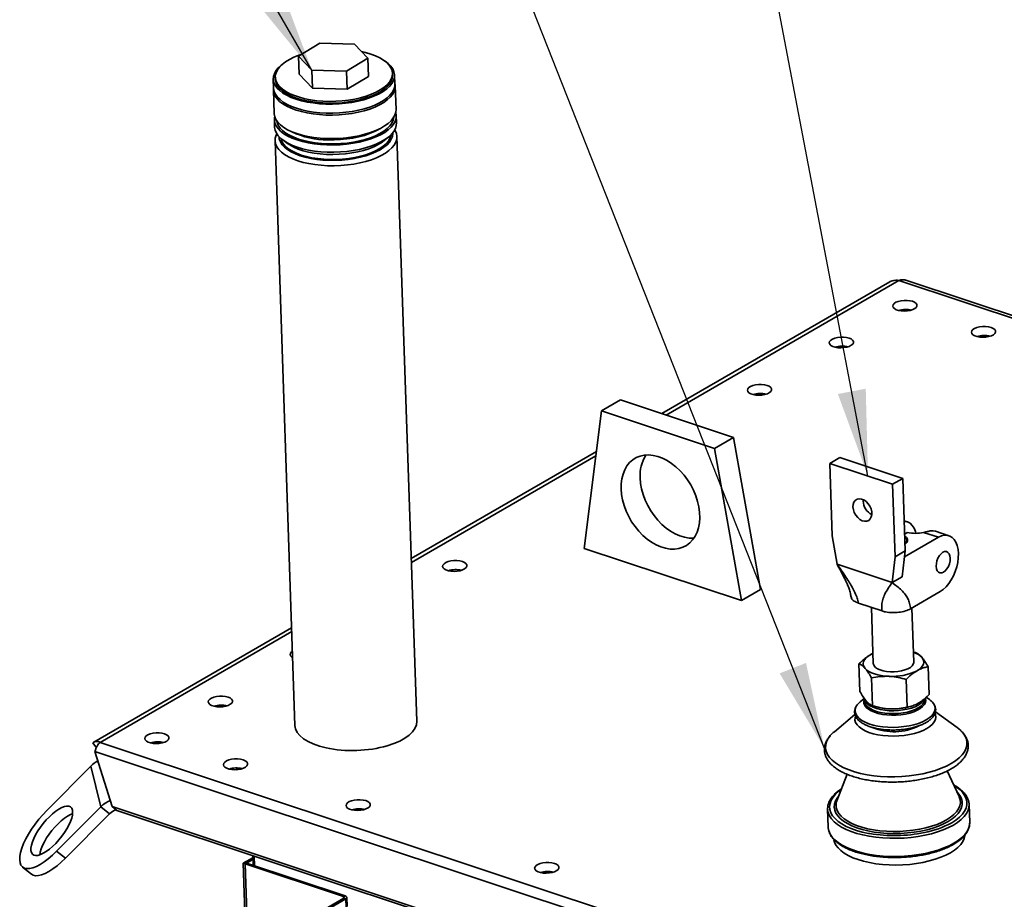
# Paper-space layout 'List2' of a CAD drawing. Units: millimetres. Extents: x 100 to 5841, y 91 to 7208.
# Drawn here: x 1102 to 1913, y 2650 to 3375 of the extents above; entities that cross this region are included whole.
import ezdxf

# ---------------------------------------------------------------- set-up
doc = ezdxf.new("R2010")
doc.units = ezdxf.units.MM
doc.dimstyles.new('SLDDIMSTYLE6', dxfattribs={"dimtxt": 0.18, "dimasz": 71.12, "dimexe": 0, "dimexo": 0.0625, "dimgap": 0, "dimtad": 0, "dimtih": 1, "dimtoh": 1, "dimdec": 0, "dimrnd": 1e-09, "dimzin": 0, "dimdsep": 46, "dimtxsty": 'Standard', "dimsah": 1, "dimcen": 0.09, "dimadec": 0, "dimazin": 0, "dimtfac": 71.12, "dimtdec": 0, "dimtofl": 0, "dimtmove": 0, "dimatfit": 3, "dimfxl": 1, "dimfrac": 2, "dimtolj": 1, "dimtzin": 0, "dimarcsym": 0})

psp = doc.layouts.new('List2')

# ---------------------------------------------------------------- linework, layer by layer
at = {"color": 7, "linetype": 'Continuous', "lineweight": 35, "ltscale": 20}
for p, q in [((1349.23, 3355.8), (1331.63, 3345.14)), ((1377.83, 3354.88), (1349.23, 3355.8)), ((1388.83, 3343.3), (1377.83, 3354.88)), ((1331.63, 3345.14), (1342.62, 3333.57)), ((1331.63, 3345.14), (1332.13, 3330.22)), ((1371.23, 3332.65), (1388.83, 3343.3)), ((1388.83, 3343.3), (1389.33, 3328.38)), ((1312.43, 3327.66), (1312.48, 3326.17)), ((1332.13, 3330.22), (1343.13, 3318.65)), ((1342.62, 3333.57), (1371.23, 3332.65)), ((1342.62, 3333.57), (1343.13, 3318.65)), ((1371.23, 3332.65), (1371.73, 3317.73)), ((1371.73, 3317.73), (1389.33, 3328.38)), ((1409.09, 3329.45), (1409.04, 3330.94)), ((1411.01, 3322.05), (1410.75, 3329.51)), ((1310.81, 3326.12), (1311.07, 3318.66)), ((1411.97, 3301.17), (1411.31, 3320.56)), ((1310.87, 3317.16), (1311.52, 3297.76)), ((1343.13, 3318.65), (1371.73, 3317.73)), ((1412.35, 3289.98), (1412.14, 3295.95)), ((1311.7, 3292.54), (1311.9, 3286.57)), ((1312.28, 3275.38), (1328.63, 2793.5)), ((1318.91, 3275.71), (1322.62, 3273.02)), ((1402.57, 3275.73), (1406.09, 3278.66)), ((1429.07, 2796.89), (1412.73, 3278.79)), ((1819.11, 3159.07), (1631.18, 3050.45)), ((1826.47, 3160.09), (1634.73, 3049.27)), ((1949.57, 3119.18), (1826.47, 3160.09)), ((1951.63, 3120.74), (1832.25, 3160.42)), ((1597.09, 3061.78), (1581.38, 3052.7)), ((1597.09, 3061.78), (1690.12, 3030.86)), ((1567.14, 2939.42), (1581.38, 3052.7)), ((1581.38, 3052.7), (1674.41, 3021.78)), ((1690.12, 3030.86), (1674.41, 3021.78)), ((1690.12, 3030.86), (1712.43, 2905.42)), ((1674.41, 3021.78), (1696.73, 2896.34)), ((1577.18, 3019.23), (1424.52, 2931)), ((1576.74, 3015.75), (1424.63, 2927.83)), ((1777.87, 3014.26), (1769.49, 3009.42)), ((1829.7, 2997.03), (1777.87, 3014.26)), ((1769.49, 3009.42), (1771.51, 2949.74)), ((1821.33, 2992.19), (1769.49, 3009.42)), ((1829.7, 2997.03), (1821.33, 2992.19)), ((1831.72, 2937.35), (1829.7, 2997.03)), ((1821.33, 2992.19), (1823.35, 2932.51)), ((1797.02, 2978.39), (1797.05, 2979.54)), ((1833.39, 2961.27), (1830.88, 2962.1)), ((1775.51, 2926.28), (1771.51, 2949.74)), ((1831.14, 2932.36), (1859.09, 2948.51)), ((1833.4, 2952.42), (1831.25, 2951.18)), ((1859.09, 2948.51), (1846.86, 2952.58)), ((1867.73, 2949.86), (1856.72, 2953.52)), ((1696.73, 2896.34), (1567.14, 2939.42)), ((1820.86, 2911.21), (1823.35, 2932.51)), ((1831.72, 2937.35), (1823.35, 2932.51)), ((1829.24, 2916.05), (1831.72, 2937.35)), ((1775.51, 2926.28), (1820.86, 2911.21)), ((1820.86, 2911.21), (1829.24, 2916.05)), ((1712.43, 2905.42), (1696.73, 2896.34)), ((1836.19, 2889.64), (1860.6, 2903.75)), ((1793.17, 2894.27), (1812.6, 2887.81)), ((1803.8, 2890.73), (1805.36, 2844.49)), ((1838.68, 2845.62), (1837.17, 2890.21)), ((1325.9, 2874), (1162.83, 2779.74)), ((1326.01, 2870.83), (1168.01, 2779.5)), ((1840.22, 2853.53), (1838.39, 2853.99)), ((1793.58, 2844.27), (1794.36, 2821.42)), ((1850.59, 2841.83), (1851.37, 2818.97)), ((1803.96, 2832.57), (1804.73, 2809.71)), ((1832.46, 2831.35), (1833.23, 2808.49)), ((1851.7, 2814.81), (1849.01, 2816.76)), ((1797.94, 2815.78), (1794.45, 2812.88)), ((1797.99, 2815.86), (1798.07, 2813.49)), ((1798.13, 2813.25), (1798.08, 2813.57)), ((1809.56, 2808.43), (1810.49, 2808.21)), ((1836.01, 2809.08), (1836.78, 2809.31)), ((1848.04, 2815.2), (1848, 2814.89)), ((1848.04, 2815.18), (1848.02, 2815.85)), ((1790.24, 2802.46), (1773.27, 2788.32)), ((1874.49, 2791.74), (1856.62, 2804.69)), ((1164.98, 2775.07), (1162.1, 2779.2)), ((1168.01, 2779.5), (2640.15, 2290.21)), ((1163.81, 2772.05), (1177.86, 2726.59)), ((1163.81, 2772.05), (2632.74, 2283.82)), ((1160.49, 2760.04), (1124.13, 2723.48)), ((1160.49, 2760.04), (1168.59, 2726.35)), ((1279.81, 2757.01), (1282.19, 2758.39)), ((1283.06, 2758.3), (1280.95, 2757.08)), ((1783.81, 2753.23), (1775.45, 2731.4)), ((1876.16, 2734.81), (1866.35, 2756)), ((1884.83, 2713.49), (1884.33, 2728.41)), ((1168.59, 2726.35), (1132.23, 2689.78)), ((1175.83, 2720.54), (1139.47, 2683.98)), ((1175.83, 2720.54), (1168.59, 2726.35)), ((1177.86, 2726.59), (2585.21, 2258.83)), ((1177.86, 2726.59), (1181.74, 2723.45)), ((1181.74, 2723.45), (2589.09, 2255.69)), ((1767.73, 2724.47), (1768.23, 2709.55)), ((1884.84, 2713.09), (1884.83, 2713.49)), ((1132.23, 2689.78), (1139.47, 2683.98)), ((1293.99, 2684.46), (1285.99, 2679.84)), ((1285.99, 2679.84), (1326.33, 1486.22)), ((1287.54, 2679.32), (1285.99, 2679.84)), ((1294.03, 2683.07), (1287.54, 2679.32)), ((1287.54, 2679.32), (1288.8, 2680.05)), ((1287.54, 2679.32), (1327.89, 1485.7)), ((1287.54, 2679.32), (1368.67, 2652.36)), ((1288.8, 2680.05), (1369.92, 2653.09)), ((1294.2, 2678.25), (1293.93, 2686.16)), ((1295.28, 2677.89), (1295.01, 2685.8)), ((1104.2, 2676.72), (1111.44, 2670.92)), ((1368.96, 2651.12), (1323.53, 2624.86)), ((1370.52, 2650.6), (1325.09, 2624.34)), ((1368.67, 2652.36), (1369.92, 2653.09)), ((1368.67, 2652.36), (1368.71, 2650.97)), ((1370.52, 2650.6), (1368.96, 2651.12)), ((1370.52, 2650.6), (1370.75, 2643.66)), ((1371.66, 2644.18), (1371.41, 2651.77))]:
    psp.add_line(p, q, dxfattribs=at)
at = {"color": 7, "linetype": 'Continuous', "lineweight": 35, "ltscale": 20, "flags": 128}
for points in [[(1333.68, 3346.38), (1331.92, 3345.78), (1327.83, 3344.15), (1324.13, 3342.34), (1320.89, 3340.38), (1318.12, 3338.28), (1315.88, 3336.07), (1314.18, 3333.78), (1313.04, 3331.43), (1312.48, 3329.06), (1312.51, 3326.69), (1313.12, 3324.36), (1314.31, 3322.08), (1316.07, 3319.89), (1318.37, 3317.81), (1321.18, 3315.88), (1324.47, 3314.11), (1328.2, 3312.52), (1332.33, 3311.13), (1336.8, 3309.97), (1341.56, 3309.04), (1346.56, 3308.36), (1351.72, 3307.93), (1357, 3307.76), (1362.32, 3307.85), (1367.62, 3308.2), (1372.84, 3308.81), (1377.91, 3309.67), (1382.77, 3310.77), (1387.37, 3312.09), (1391.64, 3313.62), (1395.54, 3315.34), (1399.01, 3317.23), (1402.02, 3319.26), (1404.53, 3321.42), (1406.51, 3323.67), (1407.93, 3326), (1408.78, 3328.36), (1409.04, 3330.73), (1408.72, 3333.09), (1407.82, 3335.4), (1406.34, 3337.63), (1404.31, 3339.77), (1401.76, 3341.78), (1398.7, 3343.63), (1395.18, 3345.32), (1391.25, 3346.8), (1386.94, 3348.08), (1383.52, 3348.88)], [(1317.76, 3337.96), (1317.21, 3337.52), (1314.82, 3335.29), (1312.97, 3332.98), (1311.67, 3330.6), (1310.96, 3328.2), (1310.83, 3325.78), (1311.28, 3323.4), (1312.32, 3321.06), (1313.92, 3318.8), (1316.08, 3316.65), (1318.75, 3314.63), (1321.92, 3312.77), (1325.55, 3311.08), (1329.59, 3309.58), (1333.99, 3308.3), (1338.71, 3307.25), (1343.69, 3306.44), (1348.86, 3305.88), (1354.18, 3305.58), (1359.58, 3305.54), (1364.98, 3305.76), (1370.34, 3306.24), (1375.59, 3306.97), (1380.67, 3307.94), (1385.51, 3309.15), (1390.06, 3310.58), (1394.27, 3312.21), (1398.08, 3314.02), (1401.46, 3315.99), (1404.36, 3318.1), (1406.75, 3320.33), (1408.6, 3322.64), (1409.89, 3325.02), (1410.61, 3327.43), (1410.74, 3329.84), (1410.28, 3332.22), (1409.25, 3334.56), (1407.64, 3336.82), (1405.49, 3338.97), (1403.02, 3340.85)], [(1312.48, 3326.17), (1312.56, 3325.2), (1313.17, 3322.86), (1314.37, 3320.59), (1316.12, 3318.4), (1318.42, 3316.32), (1321.23, 3314.39), (1324.52, 3312.62), (1328.25, 3311.03), (1332.38, 3309.64), (1336.85, 3308.48), (1341.61, 3307.55), (1346.61, 3306.87), (1351.77, 3306.44), (1357.05, 3306.27), (1362.37, 3306.36), (1367.67, 3306.71), (1372.89, 3307.32), (1377.96, 3308.18), (1382.83, 3309.27), (1387.42, 3310.59), (1391.69, 3312.12), (1395.59, 3313.84), (1399.06, 3315.73), (1402.07, 3317.77), (1404.58, 3319.93), (1406.56, 3322.18), (1407.98, 3324.5), (1408.83, 3326.87), (1409.09, 3329.24), (1409.09, 3329.45)], [(1311.04, 3319.39), (1311.04, 3319.37), (1310.88, 3316.94), (1311.3, 3314.54), (1312.32, 3312.19), (1313.9, 3309.92), (1316.04, 3307.75), (1318.7, 3305.71), (1321.86, 3303.83), (1325.49, 3302.12), (1329.53, 3300.61), (1333.93, 3299.31), (1338.66, 3298.24), (1343.65, 3297.42), (1348.85, 3296.84), (1354.19, 3296.53), (1359.61, 3296.47), (1365.04, 3296.68), (1370.43, 3297.15), (1375.71, 3297.87), (1380.82, 3298.84), (1385.7, 3300.04), (1390.29, 3301.46), (1394.54, 3303.09), (1398.39, 3304.9), (1401.81, 3306.88), (1404.75, 3309), (1407.18, 3311.23), (1409.07, 3313.55), (1410.39, 3315.93), (1411.14, 3318.35), (1411.3, 3320.78), (1410.98, 3322.78)], [(1311.07, 3318.66), (1311.08, 3318.32), (1311.54, 3315.94), (1312.57, 3313.6), (1314.18, 3311.34), (1316.33, 3309.19), (1319.01, 3307.17), (1322.18, 3305.31), (1325.8, 3303.62), (1329.84, 3302.12), (1334.24, 3300.84), (1338.96, 3299.79), (1343.94, 3298.98), (1349.12, 3298.42), (1354.43, 3298.12), (1359.83, 3298.08), (1365.24, 3298.3), (1370.6, 3298.78), (1375.84, 3299.51), (1380.92, 3300.48), (1385.76, 3301.69), (1390.31, 3303.12), (1394.52, 3304.75), (1398.33, 3306.56), (1401.71, 3308.53), (1404.61, 3310.64), (1407, 3312.87), (1408.85, 3315.18), (1410.15, 3317.56), (1410.86, 3319.97), (1411.01, 3322.05)], [(1330.18, 3281.21), (1326.14, 3282.72), (1322.52, 3284.43), (1319.36, 3286.32), (1316.69, 3288.35), (1314.56, 3290.52), (1312.97, 3292.79), (1311.96, 3295.14), (1311.53, 3297.55), (1311.52, 3297.76)], [(1411.97, 3301.17), (1411.8, 3298.96), (1411.05, 3296.54), (1409.72, 3294.16), (1407.84, 3291.83), (1405.41, 3289.6), (1402.47, 3287.49), (1399.05, 3285.51), (1395.2, 3283.7), (1390.95, 3282.07), (1386.36, 3280.65), (1381.48, 3279.44), (1376.37, 3278.47), (1371.09, 3277.75), (1365.7, 3277.28), (1360.26, 3277.08), (1354.84, 3277.13), (1349.51, 3277.45), (1344.31, 3278.02), (1339.32, 3278.85), (1334.59, 3279.92), (1330.18, 3281.21)], [(1411.71, 3298.55), (1412.13, 3296.16), (1411.97, 3293.74), (1411.23, 3291.32), (1409.9, 3288.93), (1408.01, 3286.61), (1405.59, 3284.38), (1402.65, 3282.26), (1399.23, 3280.29), (1395.37, 3278.47), (1391.13, 3276.85), (1386.54, 3275.42), (1381.66, 3274.22), (1376.55, 3273.25), (1371.27, 3272.53), (1365.88, 3272.06), (1360.44, 3271.85), (1355.02, 3271.91), (1349.68, 3272.23), (1344.49, 3272.8), (1339.5, 3273.63), (1334.77, 3274.69), (1330.36, 3275.99)], [(1330.36, 3275.99), (1326.32, 3277.5), (1322.7, 3279.21), (1319.54, 3281.09), (1316.87, 3283.13), (1314.73, 3285.3), (1313.15, 3287.57), (1312.14, 3289.92), (1311.71, 3292.32), (1311.87, 3294.75), (1311.96, 3295.16)], [(1311.9, 3286.57), (1311.91, 3286.36), (1312.34, 3283.96), (1313.35, 3281.6), (1314.94, 3279.33), (1317.07, 3277.16), (1319.74, 3275.13), (1322.9, 3273.24), (1326.52, 3271.54), (1330.56, 3270.02), (1334.97, 3268.73), (1339.7, 3267.66), (1344.69, 3266.83), (1349.89, 3266.26), (1355.22, 3265.94), (1360.64, 3265.89), (1366.08, 3266.09), (1371.47, 3266.56), (1376.75, 3267.28), (1381.86, 3268.25), (1386.74, 3269.46), (1391.33, 3270.88), (1395.58, 3272.51), (1399.43, 3274.32), (1402.85, 3276.3), (1405.79, 3278.41), (1408.22, 3280.64), (1410.1, 3282.97), (1411.43, 3285.35), (1412.18, 3287.77), (1412.35, 3289.98)], [(1331.56, 3276.69), (1327.61, 3278.17), (1324.08, 3279.84), (1321.01, 3281.69), (1318.43, 3283.7), (1316.38, 3285.83), (1314.88, 3288.06), (1313.96, 3290.37), (1313.7, 3291.64)], [(1410.21, 3294.92), (1410.18, 3294.57), (1409.65, 3292.2), (1408.53, 3289.86), (1406.85, 3287.56), (1404.63, 3285.35), (1401.88, 3283.24), (1398.65, 3281.27), (1394.98, 3279.46), (1390.9, 3277.82), (1386.47, 3276.39), (1381.75, 3275.17), (1376.78, 3274.18), (1371.63, 3273.44), (1366.37, 3272.95), (1361.05, 3272.72), (1355.74, 3272.75), (1350.51, 3273.04), (1345.41, 3273.58), (1340.52, 3274.38), (1335.88, 3275.42), (1331.56, 3276.69)], [(1410.93, 3284.33), (1411.28, 3283.76), (1412.29, 3281.4), (1412.72, 3279), (1412.56, 3276.58), (1411.81, 3274.16), (1410.48, 3271.78), (1408.6, 3269.46), (1406.17, 3267.22), (1403.23, 3265.11), (1399.81, 3263.13), (1395.95, 3261.32), (1391.71, 3259.69), (1387.12, 3258.27), (1382.24, 3257.06), (1377.13, 3256.09), (1371.85, 3255.37), (1366.46, 3254.9), (1361.02, 3254.7), (1355.6, 3254.75), (1350.27, 3255.07), (1345.07, 3255.64), (1340.08, 3256.47), (1335.35, 3257.54), (1330.94, 3258.83), (1326.9, 3260.35), (1323.28, 3262.05), (1320.12, 3263.94), (1317.45, 3265.97), (1315.32, 3268.14), (1313.73, 3270.41), (1312.72, 3272.77), (1312.29, 3275.17), (1312.45, 3277.59), (1313.2, 3280.01), (1313.69, 3281.03)], [(1315.51, 3278.68), (1315.77, 3276.59), (1316.62, 3274.31), (1318.04, 3272.09), (1320.03, 3269.98), (1322.54, 3267.99), (1325.56, 3266.15), (1329.04, 3264.49), (1332.93, 3263.03), (1337.2, 3261.78), (1341.79, 3260.76), (1346.64, 3259.98), (1351.68, 3259.46), (1356.86, 3259.19), (1362.11, 3259.19), (1367.36, 3259.45), (1372.55, 3259.97), (1377.61, 3260.74), (1382.48, 3261.75), (1387.1, 3263), (1391.41, 3264.46), (1395.35, 3266.11), (1398.88, 3267.94), (1401.95, 3269.93), (1404.53, 3272.04), (1406.57, 3274.25), (1408.06, 3276.54), (1408.97, 3278.87), (1409.3, 3281.21), (1409.28, 3281.86)], [(1407.72, 3280.14), (1407.65, 3279.69), (1406.95, 3277.39), (1405.66, 3275.12), (1403.81, 3272.91), (1401.42, 3270.8), (1398.52, 3268.81), (1395.15, 3266.96), (1391.35, 3265.29), (1387.17, 3263.81), (1382.67, 3262.54), (1377.91, 3261.5), (1372.95, 3260.7), (1367.85, 3260.16), (1362.67, 3259.87), (1357.5, 3259.85), (1352.38, 3260.09), (1347.4, 3260.59), (1342.62, 3261.34), (1338.09, 3262.34), (1333.88, 3263.57)], [(1398.34, 3285.15), (1397.61, 3284.71), (1394.11, 3282.88), (1390.19, 3281.23), (1385.91, 3279.78), (1381.31, 3278.55), (1376.45, 3277.55), (1371.41, 3276.8), (1366.24, 3276.3), (1361.01, 3276.07), (1355.79, 3276.1)], [(1333.88, 3263.57), (1330.04, 3265.02), (1326.62, 3266.66), (1323.67, 3268.48), (1321.22, 3270.44), (1319.31, 3272.54), (1317.97, 3274.73), (1317.2, 3276.99), (1317.18, 3277.07)], [(1402.57, 3275.73), (1400.43, 3274.11), (1397.24, 3272.16), (1393.6, 3270.37), (1389.55, 3268.77), (1385.14, 3267.37), (1380.43, 3266.2), (1375.49, 3265.27), (1370.38, 3264.58), (1365.15, 3264.16), (1359.9, 3264), (1354.67, 3264.11), (1349.54, 3264.49), (1344.57, 3265.13), (1339.84, 3266.02), (1335.4, 3267.15), (1331.31, 3268.51), (1327.62, 3270.08), (1324.38, 3271.84), (1322.62, 3273.02)], [(1837.73, 3143.01), (1835.6, 3143.53), (1833.21, 3143.8), (1830.7, 3143.79), (1828.25, 3143.5), (1825.99, 3142.96), (1824.08, 3142.18), (1822.63, 3141.23), (1821.74, 3140.17), (1821.45, 3139.05), (1821.8, 3137.96), (1822.75, 3136.95), (1824.24, 3136.1), (1826.19, 3135.45), (1828.47, 3135.05), (1830.94, 3134.92), (1833.44, 3135.07), (1835.81, 3135.49), (1837.91, 3136.16), (1839.6, 3137.02), (1840.78, 3138.04), (1841.38, 3139.14), (1841.35, 3140.25), (1840.7, 3141.31), (1839.47, 3142.25), (1837.73, 3143.01)], [(1902.52, 3121.47), (1900.39, 3122), (1898, 3122.27), (1895.5, 3122.26), (1893.04, 3121.97), (1890.79, 3121.42), (1888.88, 3120.65), (1887.43, 3119.7), (1886.53, 3118.63), (1886.25, 3117.52), (1886.59, 3116.42), (1887.54, 3115.42), (1889.04, 3114.56), (1890.99, 3113.91), (1893.27, 3113.51), (1895.73, 3113.38), (1898.23, 3113.53), (1900.6, 3113.96), (1902.7, 3114.62), (1904.4, 3115.49), (1905.58, 3116.5), (1906.17, 3117.6), (1906.14, 3118.72), (1905.49, 3119.78), (1904.26, 3120.71), (1902.52, 3121.47)], [(1785.39, 3112.75), (1783.26, 3113.28), (1780.86, 3113.55), (1778.36, 3113.54), (1775.91, 3113.25), (1773.65, 3112.7), (1771.74, 3111.93), (1770.29, 3110.98), (1769.4, 3109.91), (1769.11, 3108.8), (1769.45, 3107.7), (1770.4, 3106.7), (1771.9, 3105.84), (1773.85, 3105.2), (1776.13, 3104.8), (1778.59, 3104.67), (1781.09, 3104.82), (1783.47, 3105.24), (1785.57, 3105.9), (1787.26, 3106.77), (1788.44, 3107.79), (1789.04, 3108.89), (1789.01, 3110), (1788.36, 3111.06), (1787.12, 3112), (1785.39, 3112.75)], [(1717.87, 3073.73), (1715.74, 3074.26), (1713.35, 3074.52), (1710.84, 3074.51), (1708.39, 3074.22), (1706.13, 3073.68), (1704.22, 3072.9), (1702.77, 3071.95), (1701.88, 3070.89), (1701.59, 3069.77), (1701.94, 3068.68), (1702.88, 3067.67), (1704.38, 3066.82), (1706.33, 3066.17), (1708.61, 3065.77), (1711.08, 3065.64), (1713.57, 3065.79), (1715.95, 3066.21), (1718.05, 3066.88), (1719.74, 3067.75), (1720.92, 3068.76), (1721.52, 3069.86), (1721.49, 3070.97), (1720.84, 3072.03), (1719.6, 3072.97), (1717.87, 3073.73)], [(1597.52, 2988.33), (1597.6, 2992.67), (1598.13, 2996.79), (1599.11, 3000.64), (1600.52, 3004.17), (1602.34, 3007.33), (1604.55, 3010.07), (1607.12, 3012.35), (1610.01, 3014.15), (1613.17, 3015.43), (1616.57, 3016.17), (1620.16, 3016.38), (1623.89, 3016.04), (1627.7, 3015.17), (1631.54, 3013.76), (1635.36, 3011.84), (1639.1, 3009.45), (1642.71, 3006.61), (1646.15, 3003.35), (1649.35, 2999.74), (1652.28, 2995.82), (1654.9, 2991.64), (1657.17, 2987.26), (1659.06, 2982.74), (1660.53, 2978.16), (1661.58, 2973.56), (1662.18, 2969.02), (1662.33, 2964.6), (1662.03, 2960.37), (1661.27, 2956.37), (1660.07, 2952.67), (1658.45, 2949.32), (1656.43, 2946.37), (1654.04, 2943.85), (1651.31, 2941.81), (1648.28, 2940.27), (1644.99, 2939.26), (1641.49, 2938.78), (1637.82, 2938.84), (1634.05, 2939.45), (1630.22, 2940.6), (1626.38, 2942.26), (1622.59, 2944.42), (1618.91, 2947.04), (1615.38, 2950.09), (1612.05, 2953.53), (1608.98, 2957.31), (1606.2, 2961.37), (1603.75, 2965.65), (1601.67, 2970.11), (1599.99, 2974.67), (1598.72, 2979.27), (1597.9, 2983.84), (1597.52, 2988.33)], [(1657.55, 2947.88), (1657.19, 2947.85), (1653.53, 2947.92), (1649.75, 2948.53), (1645.92, 2949.67), (1642.08, 2951.34), (1638.3, 2953.49), (1634.61, 2956.12), (1631.08, 2959.17), (1627.76, 2962.61), (1624.68, 2966.38), (1621.9, 2970.44), (1619.45, 2974.73), (1617.37, 2979.18), (1615.69, 2983.74), (1614.42, 2988.34), (1613.6, 2992.92), (1613.22, 2997.41)], [(1788.64, 2973.55), (1788.81, 2975.69), (1789.46, 2977.54), (1790.54, 2978.98), (1792, 2979.91), (1793.73, 2980.28), (1795.63, 2980.06), (1797.58, 2979.27), (1799.46, 2977.96), (1801.14, 2976.21), (1802.53, 2974.13), (1803.54, 2971.86), (1804.1, 2969.52), (1804.17, 2967.28), (1803.76, 2965.27), (1802.89, 2963.61), (1801.61, 2962.42), (1800, 2961.76), (1798.17, 2961.69), (1796.23, 2962.19), (1794.3, 2963.25), (1792.51, 2964.79), (1790.96, 2966.72), (1789.75, 2968.92), (1788.96, 2971.24), (1788.64, 2973.55)], [(1840.55, 2951.8), (1840.14, 2953.3), (1839.02, 2956.05), (1837.54, 2958.32), (1835.75, 2960.04), (1833.68, 2961.17), (1831.4, 2961.67), (1830.9, 2961.7)], [(1831.54, 2942.73), (1831.94, 2943.06), (1833.05, 2944.35), (1833.57, 2945.69), (1833.48, 2947.04), (1832.78, 2948.34), (1831.5, 2949.52), (1831.3, 2949.66)], [(1831.53, 2943.1), (1832.49, 2944.15), (1833.11, 2945.46), (1833.13, 2946.78), (1832.54, 2948.06), (1831.38, 2949.24), (1831.32, 2949.29)], [(1852.29, 2953.78), (1854.73, 2953.92), (1856.72, 2953.52)], [(1875.55, 2935.21), (1875.24, 2938.6), (1874.55, 2941.68), (1873.5, 2944.38), (1872.11, 2946.63), (1870.42, 2948.38), (1868.47, 2949.57), (1866.3, 2950.19), (1863.98, 2950.22), (1861.56, 2949.66), (1859.09, 2948.51)], [(1868.75, 2931.28), (1868.48, 2933.29), (1867.84, 2934.93), (1866.86, 2936.1), (1865.63, 2936.72), (1864.21, 2936.74), (1862.71, 2936.15), (1861.23, 2935.01), (1859.87, 2933.39), (1858.72, 2931.4), (1857.86, 2929.17), (1857.35, 2926.86), (1857.23, 2924.62), (1857.5, 2922.61), (1858.14, 2920.96), (1859.11, 2919.79), (1860.35, 2919.18), (1861.77, 2919.16), (1863.27, 2919.74), (1864.75, 2920.88), (1866.11, 2922.51), (1867.26, 2924.5), (1868.11, 2926.73), (1868.62, 2929.04), (1868.75, 2931.28)], [(1860.6, 2903.75), (1863.05, 2905.45), (1865.42, 2907.65), (1867.65, 2910.31), (1869.69, 2913.36), (1871.49, 2916.73), (1873, 2920.32), (1874.18, 2924.06), (1875.02, 2927.85), (1875.48, 2931.6), (1875.55, 2935.21)], [(1466.63, 2928.51), (1464.5, 2929.04), (1462.1, 2929.31), (1459.6, 2929.29), (1457.15, 2929.01), (1454.89, 2928.46), (1452.98, 2927.69), (1451.53, 2926.74), (1450.64, 2925.67), (1450.35, 2924.56), (1450.69, 2923.46), (1451.64, 2922.45), (1453.14, 2921.6), (1455.09, 2920.95), (1457.37, 2920.55), (1459.83, 2920.42), (1462.33, 2920.57), (1464.71, 2920.99), (1466.81, 2921.66), (1468.5, 2922.53), (1469.68, 2923.54), (1470.28, 2924.64), (1470.25, 2925.76), (1469.6, 2926.82), (1468.36, 2927.75), (1466.63, 2928.51)], [(1326.56, 2854.61), (1325.91, 2854.13), (1325.02, 2853.06), (1324.73, 2851.95), (1325.07, 2850.85), (1326.02, 2849.85), (1326.74, 2849.38)], [(1802.58, 2851.51), (1800.7, 2850.27), (1799.18, 2848.94), (1798.05, 2847.55), (1797.34, 2846.11), (1797.04, 2844.65), (1797.17, 2843.2), (1797.73, 2841.79), (1798.7, 2840.42)], [(1802.58, 2851.51), (1804.8, 2852.64), (1805.08, 2852.77)], [(1841.46, 2838.59), (1843.34, 2839.83), (1844.86, 2841.16), (1845.99, 2842.56), (1846.71, 2844), (1847, 2845.45), (1846.87, 2846.9), (1846.31, 2848.32), (1845.34, 2849.68)], [(1805.36, 2844.49), (1805.42, 2843.99), (1805.98, 2842.62), (1807.11, 2841.34), (1808.79, 2840.19), (1810.95, 2839.21), (1813.5, 2838.45), (1816.37, 2837.93), (1819.43, 2837.66), (1822.6, 2837.66), (1825.74, 2837.93), (1828.74, 2838.45), (1831.51, 2839.22), (1833.93, 2840.19), (1835.92, 2841.34), (1837.4, 2842.62), (1838.34, 2844), (1838.68, 2845.41), (1838.68, 2845.62)], [(1798.7, 2840.42), (1800.07, 2839.14), (1801.82, 2837.96), (1803.92, 2836.9), (1806.32, 2835.98), (1808.99, 2835.21), (1811.88, 2834.61), (1814.95, 2834.19), (1818.14, 2833.96)], [(1273.49, 2816.87), (1271.35, 2817.4), (1268.96, 2817.67), (1266.46, 2817.66), (1264.01, 2817.37), (1261.75, 2816.82), (1259.84, 2816.05), (1258.39, 2815.1), (1257.49, 2814.04), (1257.21, 2812.92), (1257.55, 2811.83), (1258.5, 2810.82), (1260, 2809.97), (1261.95, 2809.32), (1264.23, 2808.92), (1266.69, 2808.79), (1269.19, 2808.94), (1271.57, 2809.36), (1273.67, 2810.02), (1275.36, 2810.89), (1276.54, 2811.91), (1277.14, 2813.01), (1277.11, 2814.12), (1276.45, 2815.18), (1275.22, 2816.12), (1273.49, 2816.87)], [(1791.57, 2809.67), (1791.08, 2808.78), (1790.45, 2806.82), (1790.4, 2804.86), (1790.94, 2802.93), (1792.06, 2801.06), (1793.73, 2799.29), (1795.93, 2797.66), (1798.62, 2796.18), (1801.76, 2794.88), (1805.27, 2793.8), (1809.11, 2792.94), (1813.2, 2792.33), (1817.48, 2791.97), (1821.86, 2791.87), (1826.26, 2792.03), (1830.61, 2792.46), (1834.83, 2793.13), (1838.85, 2794.04), (1842.59, 2795.18), (1845.98, 2796.52), (1848.97, 2798.04)], [(1848.23, 2815.82), (1848.23, 2815.81), (1848.57, 2814.09), (1848.31, 2812.35), (1847.46, 2810.63), (1846.04, 2808.98), (1844.08, 2807.42), (1841.63, 2806.01), (1838.74, 2804.76), (1835.49, 2803.71), (1831.95, 2802.89), (1828.2, 2802.31), (1824.33, 2801.99), (1820.43, 2801.94), (1816.59, 2802.14), (1812.91, 2802.62), (1809.46, 2803.34), (1806.34, 2804.29), (1803.6, 2805.45), (1801.33, 2806.8), (1799.56, 2808.3), (1798.35, 2809.92), (1797.71, 2811.61), (1797.67, 2813.35), (1798.03, 2814.64)], [(1842.42, 2810.24), (1839.79, 2808.93), (1836.77, 2807.81), (1833.43, 2806.89), (1829.84, 2806.2), (1826.1, 2805.76), (1822.27, 2805.57), (1818.47, 2805.64), (1814.77, 2805.98), (1811.26, 2806.56), (1808.03, 2807.39), (1805.15, 2808.43), (1802.69, 2809.66), (1800.7, 2811.06), (1799.23, 2812.6), (1798.32, 2814.23), (1797.99, 2815.84)], [(1798.07, 2813.49), (1798.4, 2811.86), (1799.31, 2810.23), (1800.78, 2808.7), (1802.77, 2807.3), (1805.23, 2806.06), (1808.11, 2805.02), (1811.34, 2804.2), (1814.85, 2803.61), (1818.55, 2803.28), (1822.35, 2803.2), (1826.18, 2803.39), (1829.92, 2803.83), (1833.51, 2804.52), (1836.85, 2805.44), (1839.87, 2806.57), (1842.5, 2807.88)], [(1842.5, 2807.88), (1844.67, 2809.34), (1846.33, 2810.92), (1847.45, 2812.58), (1847.99, 2814.28), (1848.04, 2815.18)], [(1848.97, 2798.04), (1851.5, 2799.72), (1853.53, 2801.51), (1855.02, 2803.4), (1855.95, 2805.34), (1856.29, 2807.3), (1856.05, 2809.25), (1855.22, 2811.15), (1854.79, 2811.8)], [(1790.66, 2801.01), (1790.34, 2799.8), (1790.29, 2797.82), (1790.84, 2795.87), (1791.97, 2793.98), (1793.66, 2792.19), (1795.88, 2790.54), (1798.6, 2789.05), (1801.77, 2787.74), (1805.32, 2786.64), (1809.2, 2785.78), (1813.34, 2785.16), (1817.65, 2784.79), (1822.08, 2784.69), (1826.53, 2784.86), (1830.92, 2785.29), (1835.19, 2785.97), (1839.25, 2786.89), (1843.02, 2788.04), (1846.45, 2789.4), (1849.48, 2790.93)], [(1849.48, 2790.93), (1852.04, 2792.62), (1854.09, 2794.43), (1855.59, 2796.34), (1856.53, 2798.3), (1856.87, 2800.29), (1856.63, 2802.26), (1856.31, 2803.16)], [(1221.14, 2786.62), (1219.01, 2787.15), (1216.62, 2787.42), (1214.12, 2787.41), (1211.66, 2787.12), (1209.41, 2786.57), (1207.5, 2785.8), (1206.05, 2784.85), (1205.15, 2783.78), (1204.87, 2782.67), (1205.21, 2781.57), (1206.16, 2780.57), (1207.66, 2779.71), (1209.61, 2779.06), (1211.89, 2778.66), (1214.35, 2778.53), (1216.85, 2778.68), (1219.22, 2779.11), (1221.32, 2779.77), (1223.02, 2780.64), (1224.2, 2781.65), (1224.79, 2782.75), (1224.76, 2783.87), (1224.11, 2784.93), (1222.88, 2785.86), (1221.14, 2786.62)], [(1769.97, 2785.09), (1768.19, 2782.67), (1766.88, 2780.07), (1766.16, 2777.44), (1766.03, 2774.81), (1766.51, 2772.2), (1767.58, 2769.65), (1769.23, 2767.17), (1771.45, 2764.79), (1774.2, 2762.54), (1777.48, 2760.44), (1781.23, 2758.51), (1785.43, 2756.78), (1790.02, 2755.25), (1794.97, 2753.95), (1800.21, 2752.89), (1805.71, 2752.07), (1811.4, 2751.51), (1817.21, 2751.22), (1823.1, 2751.19), (1829.01, 2751.43), (1834.86, 2751.93), (1840.61, 2752.69), (1846.19, 2753.71), (1851.55, 2754.96), (1856.62, 2756.44), (1861.37, 2758.14), (1865.73, 2760.03), (1869.67, 2762.09)], [(1869.67, 2762.09), (1873.15, 2764.31), (1876.12, 2766.66), (1878.56, 2769.12), (1880.44, 2771.66), (1881.75, 2774.26), (1882.47, 2776.89), (1882.6, 2779.52), (1882.12, 2782.13), (1881.05, 2784.68), (1879.4, 2787.16), (1877.67, 2789.08)], [(1877.67, 2789.08), (1877.18, 2789.54), (1874.49, 2791.74)], [(1212.7, 2779.78), (1212.93, 2779.14), (1213.18, 2778.56)], [(1285.94, 2765.08), (1283.81, 2765.61), (1281.42, 2765.88), (1278.91, 2765.87), (1276.46, 2765.58), (1274.2, 2765.03), (1272.29, 2764.26), (1270.84, 2763.31), (1269.95, 2762.25), (1269.66, 2761.13), (1270.01, 2760.04), (1270.96, 2759.03), (1272.45, 2758.18), (1274.4, 2757.53), (1276.68, 2757.13), (1279.15, 2757), (1281.65, 2757.15), (1284.02, 2757.57), (1286.12, 2758.24), (1287.81, 2759.1), (1288.99, 2760.12), (1289.59, 2761.22), (1289.56, 2762.33), (1288.91, 2763.39), (1287.68, 2764.33), (1285.94, 2765.08)], [(1870.04, 2713.28), (1873.47, 2715.48), (1876.39, 2717.8), (1878.78, 2720.23), (1880.61, 2722.75), (1881.86, 2725.32), (1882.51, 2727.91), (1882.57, 2730.51), (1882.03, 2733.08), (1880.89, 2735.59), (1879.18, 2738.03), (1876.89, 2740.35), (1874.07, 2742.55), (1871.95, 2743.9)], [(1779.03, 2740.76), (1776.97, 2739.23), (1774.31, 2736.85), (1772.2, 2734.37), (1770.65, 2731.83), (1769.7, 2729.24), (1769.34, 2726.64), (1769.58, 2724.06), (1770.42, 2721.51), (1771.85, 2719.04), (1773.86, 2716.65), (1776.41, 2714.39), (1779.49, 2712.27), (1783.06, 2710.31), (1787.09, 2708.55), (1791.53, 2706.99), (1796.34, 2705.65), (1801.46, 2704.54), (1802.54, 2704.35)], [(1867.05, 2714.28), (1863.29, 2712.32), (1859.11, 2710.53), (1854.55, 2708.94), (1849.67, 2707.57), (1844.52, 2706.43), (1839.16, 2705.53), (1833.65, 2704.89), (1828.06, 2704.51), (1822.44, 2704.39), (1816.86, 2704.54), (1811.38, 2704.95), (1806.07, 2705.63), (1800.98, 2706.55), (1796.18, 2707.72), (1791.72, 2709.12), (1787.64, 2710.73), (1784, 2712.54), (1780.83, 2714.52), (1778.18, 2716.65), (1776.07, 2718.91), (1774.52, 2721.27), (1773.55, 2723.71), (1773.18, 2726.2), (1773.41, 2728.7), (1774.23, 2731.2), (1775.64, 2733.66), (1776.95, 2735.32)], [(1874.39, 2738.62), (1874.91, 2738.09), (1876.74, 2735.77), (1878, 2733.37), (1878.67, 2730.91), (1878.74, 2728.41), (1878.21, 2725.9), (1877.09, 2723.42), (1875.4, 2720.99), (1873.14, 2718.64), (1870.35, 2716.39), (1867.05, 2714.28)], [(1387.02, 2731.49), (1384.89, 2732.02), (1382.49, 2732.29), (1379.99, 2732.27), (1377.54, 2731.99), (1375.28, 2731.44), (1373.37, 2730.67), (1371.92, 2729.72), (1371.03, 2728.65), (1370.74, 2727.54), (1371.08, 2726.44), (1372.03, 2725.43), (1373.53, 2724.58), (1375.48, 2723.93), (1377.76, 2723.53), (1380.22, 2723.4), (1382.72, 2723.55), (1385.1, 2723.97), (1387.2, 2724.64), (1388.89, 2725.51), (1390.07, 2726.52), (1390.67, 2727.62), (1390.64, 2728.74), (1389.99, 2729.8), (1388.75, 2730.73), (1387.02, 2731.49)], [(1774.71, 2727.21), (1774.87, 2725.72), (1775.6, 2723.29), (1776.93, 2720.93), (1778.83, 2718.66), (1781.28, 2716.52), (1784.26, 2714.51), (1787.72, 2712.68), (1791.64, 2711.03), (1795.95, 2709.6), (1800.62, 2708.39), (1805.59, 2707.42), (1810.79, 2706.71), (1816.17, 2706.25), (1821.66, 2706.06), (1827.21, 2706.14), (1832.74, 2706.48), (1838.19, 2707.09), (1843.5, 2707.95), (1848.6, 2709.06), (1853.44, 2710.4), (1857.95, 2711.96), (1862.09, 2713.72), (1865.81, 2715.65), (1869.05, 2717.74), (1871.8, 2719.96), (1874, 2722.29), (1875.64, 2724.69), (1876.7, 2727.14), (1877.16, 2729.62), (1877.03, 2732.08), (1876.29, 2734.51), (1876.16, 2734.81)], [(1884.33, 2728.32), (1884.19, 2726.16), (1883.47, 2723.53), (1882.16, 2720.93), (1880.27, 2718.39), (1877.83, 2715.93), (1874.86, 2713.58), (1871.39, 2711.36)], [(1124.13, 2723.48), (1120.76, 2719.9), (1117.51, 2716.1), (1114.44, 2712.14), (1111.61, 2708.08), (1109.07, 2704), (1106.85, 2699.96), (1104.99, 2696.04), (1103.53, 2692.3), (1102.5, 2688.81), (1101.9, 2685.61), (1101.75, 2682.78), (1102.06, 2680.36)], [(1145.22, 2723.76), (1144.61, 2725.24), (1143.63, 2726.28), (1142.28, 2726.86), (1140.6, 2726.96), (1138.62, 2726.59), (1136.41, 2725.75), (1134, 2724.47), (1131.45, 2722.76), (1128.83, 2720.68), (1126.19, 2718.26), (1123.6, 2715.58), (1121.12, 2712.68), (1118.8, 2709.65), (1116.7, 2706.54), (1114.87, 2703.43), (1113.36, 2700.4), (1112.19, 2697.52), (1111.39, 2694.85), (1110.99, 2692.45), (1110.99, 2690.39), (1111.4, 2688.71), (1112.2, 2687.44), (1113.37, 2686.63), (1114.89, 2686.29), (1116.72, 2686.42), (1118.82, 2687.03), (1121.14, 2688.1), (1123.62, 2689.6), (1126.21, 2691.5), (1128.85, 2693.75), (1131.47, 2696.31), (1134.02, 2699.11), (1136.43, 2702.08), (1138.64, 2705.16), (1140.61, 2708.28), (1142.29, 2711.36), (1143.64, 2714.32), (1144.62, 2717.11), (1145.22, 2719.65), (1145.42, 2721.88), (1145.22, 2723.76)], [(1145.35, 2720.63), (1143.65, 2719.95), (1141.24, 2718.66), (1138.7, 2716.95), (1136.07, 2714.87), (1133.44, 2712.46), (1130.85, 2709.77), (1128.36, 2706.88), (1126.04, 2703.84), (1123.95, 2700.73), (1122.12, 2697.63), (1120.6, 2694.59), (1119.43, 2691.71), (1118.64, 2689.04), (1118.25, 2686.83)], [(1767.76, 2723.96), (1767.75, 2724.08), (1767.73, 2724.47)], [(1871.39, 2711.36), (1867.45, 2709.3), (1863.08, 2707.41), (1858.34, 2705.71), (1853.26, 2704.23), (1847.91, 2702.98), (1842.33, 2701.97), (1836.58, 2701.2), (1830.72, 2700.7), (1824.82, 2700.46), (1818.93, 2700.49), (1813.11, 2700.78), (1807.42, 2701.34), (1801.93, 2702.16), (1796.68, 2703.22), (1791.73, 2704.52), (1787.14, 2706.05), (1782.94, 2707.79), (1779.19, 2709.71), (1775.92, 2711.81), (1773.16, 2714.06), (1770.94, 2716.44), (1769.29, 2718.92), (1768.22, 2721.47), (1767.76, 2723.96)], [(1768.23, 2709.55), (1768.25, 2709.16), (1768.73, 2706.55), (1769.8, 2704), (1771.45, 2701.52), (1773.66, 2699.14), (1776.42, 2696.89), (1779.7, 2694.79), (1783.45, 2692.87), (1787.64, 2691.13), (1792.24, 2689.6), (1797.19, 2688.3), (1802.43, 2687.24), (1807.93, 2686.42), (1813.61, 2685.86), (1819.43, 2685.57), (1825.32, 2685.54), (1831.23, 2685.78), (1837.08, 2686.28), (1842.83, 2687.04), (1848.41, 2688.06), (1853.77, 2689.31), (1858.84, 2690.79), (1863.59, 2692.49), (1867.95, 2694.38), (1871.89, 2696.44), (1875.36, 2698.66), (1878.34, 2701.01), (1880.78, 2703.47), (1882.66, 2706.01), (1883.97, 2708.61), (1884.69, 2711.24), (1884.84, 2713.09)], [(1868.95, 2688.57), (1872.28, 2690.7), (1875.11, 2692.96), (1877.41, 2695.33), (1879.15, 2697.77), (1880.32, 2700.27), (1880.91, 2702.8), (1880.94, 2703.11)], [(1772.86, 2699.24), (1773.37, 2697.32), (1774.56, 2694.88), (1776.31, 2692.53), (1778.63, 2690.29), (1781.46, 2688.19), (1784.8, 2686.24), (1788.6, 2684.47), (1792.81, 2682.9), (1797.4, 2681.54), (1802.31, 2680.42), (1807.49, 2679.54), (1812.89, 2678.91), (1818.43, 2678.53), (1824.07, 2678.43), (1829.73, 2678.58), (1835.37, 2679), (1840.91, 2679.68), (1846.3, 2680.61), (1851.47, 2681.78), (1856.38, 2683.17), (1860.96, 2684.78), (1865.17, 2686.59), (1868.95, 2688.57)], [(1102.06, 2680.36), (1102.81, 2678.38), (1104, 2676.89), (1105.6, 2675.91), (1107.58, 2675.46), (1109.92, 2675.53), (1112.57, 2676.14), (1115.49, 2677.27), (1118.63, 2678.91), (1121.93, 2681.01), (1125.33, 2683.56), (1128.79, 2686.5), (1132.23, 2689.78)], [(1139.47, 2683.98), (1136.03, 2680.69), (1132.58, 2677.75), (1129.17, 2675.21), (1125.87, 2673.1), (1122.74, 2671.47), (1119.82, 2670.33), (1117.17, 2669.73), (1114.83, 2669.65), (1112.84, 2670.11), (1111.44, 2670.92)], [(1542.53, 2679.8), (1540.39, 2680.33), (1538, 2680.6), (1535.5, 2680.59), (1533.04, 2680.3), (1530.79, 2679.75), (1528.88, 2678.98), (1527.43, 2678.03), (1526.53, 2676.97), (1526.25, 2675.85), (1526.59, 2674.75), (1527.54, 2673.75), (1529.04, 2672.89), (1530.99, 2672.25), (1533.27, 2671.85), (1535.73, 2671.72), (1538.23, 2671.87), (1540.61, 2672.29), (1542.7, 2672.95), (1544.4, 2673.82), (1545.58, 2674.84), (1546.17, 2675.94), (1546.15, 2677.05), (1545.49, 2678.11), (1544.26, 2679.05), (1542.53, 2679.8)], [(1368.67, 2652.36), (1368.95, 2652.24), (1369.17, 2652.11), (1369.32, 2651.95), (1369.4, 2651.78), (1369.4, 2651.61), (1369.33, 2651.43), (1369.18, 2651.27), (1368.96, 2651.12)], [(1369.92, 2653.09), (1370.48, 2652.86), (1370.92, 2652.58), (1371.23, 2652.27), (1371.39, 2651.93), (1371.39, 2651.58), (1371.24, 2651.23), (1370.95, 2650.9), (1370.52, 2650.6)]]:
    psp.add_lwpolyline(points, dxfattribs=at)
at = {"color": 7, "linetype": 'Continuous', "lineweight": 35, "ltscale": 400}
for centre, radius, start, end in [((1355.49, 3344.4), 68.3, 244.6059, 270.25379), ((1832.24, 3116.09), 20.31, 76.41435, 107.45735), ((1897.03, 3094.55), 20.31, 76.41435, 107.45735), ((1779.89, 3085.84), 20.31, 76.41435, 107.45735), ((1712.37, 3046.81), 20.31, 76.41435, 107.45735), ((1644.63, 2999.55), 31.48, 147.81311, 183.90857), ((1810.24, 2978.99), 13.24, 182.5847, 242.67725), ((1839.77, 2983.74), 31.96, 258.50495, 282.81591), ((1461.13, 2901.59), 20.31, 76.41435, 107.45735), ((1833.23, 2837.56), 17.13, 45.03595, 72.44665), ((1821.29, 2879.13), 45.28, 266.01029, 296.44939), ((1267.99, 2789.96), 20.31, 76.41435, 107.45735), ((1803.19, 2802.13), 13.85, 129.10778, 147.02091), ((1821.62, 2858.92), 51.87, 267.15414, 286.10354), ((1837.71, 2820.11), 10.93, 295.53595, 334.57829), ((1843.58, 2803.37), 14.02, 36.94711, 54.64775), ((1820.88, 2854.82), 47.75, 257.43423, 267.8041), ((1822.36, 2834.93), 46.66, 247.61, 296.24606), ((1790.46, 2767.45), 27.04, 129.4778, 139.2681), ((1215.65, 2759.7), 20.31, 76.41435, 107.45735), ((1177.97, 2742.57), 24.72, 118.42441, 135.02254), ((1280.44, 2738.17), 20.31, 76.41435, 107.45735), ((1186.21, 2708.7), 24.94, 113.38253, 134.96494), ((1785.52, 2727.47), 10.81, 158.64159, 181.38216), ((1185.95, 2710.4), 14.32, 109.44714, 134.93798), ((1381.52, 2704.57), 20.31, 76.41435, 107.45735), ((1833.07, 2780.87), 77.04, 280.78633, 298.68039), ((1822.75, 2824.74), 122.08, 260.47122, 281.68884), ((1537.03, 2652.89), 20.31, 76.41435, 107.45735)]:
    psp.add_arc(centre, radius, start, end, dxfattribs=at)
psp.add_ellipse((1378.85, 2795.19), major_axis=(50.22, 1.7), ratio=0.444602, start_param=3.141648, end_param=6.283241, dxfattribs=at)
at = {"color": 7, "linetype": 'Continuous', "lineweight": 35, "ltscale": 20}
for points, knots in [([(1819.12, 3159.05), (1819.21, 3159.11), (1819.79, 3159.5), (1821.05, 3159.95), (1822.9, 3160.35), (1824.75, 3160.38), (1825.96, 3160.18), (1826.47, 3160.09)], [0, 0, 0, 0, 0.0445946, 0.2855508, 0.5424934, 0.8068867, 1, 1, 1, 1]), ([(1826.47, 3160.09), (1827.01, 3160.28), (1828.1, 3160.66), (1829.76, 3160.83), (1831.16, 3160.76), (1831.96, 3160.47), (1832.24, 3160.37)], [0, 0, 0, 0, 0.270601, 0.547728, 0.843241, 1, 1, 1, 1]), ([(1846.86, 2952.58), (1848.17, 2952.89), (1850.23, 2953.38), (1851.74, 2953.68), (1852.29, 2953.78)], [0, 0, 0, 0, 0.63671, 1, 1, 1, 1]), ([(1775.51, 2926.28), (1776.49, 2924.53), (1778.27, 2921.35), (1780.52, 2917.15), (1782.13, 2913.92), (1783.32, 2911.35), (1784.4, 2908.83), (1785.53, 2905.8), (1786.53, 2902.49), (1786.91, 2900.16), (1787.08, 2899.12)], [0, 0, 0, 0, 0.186045, 0.337179, 0.454276, 0.538237, 0.619659, 0.734403, 0.882377, 1, 1, 1, 1]), ([(1775.51, 2926.28), (1777.74, 2923.12), (1782.08, 2916.97), (1787.1, 2909.14), (1790.31, 2902.98), (1792.21, 2898.49), (1792.85, 2895.66), (1793.17, 2894.27)], [0, 0, 0, 0, 0.304608, 0.59343, 0.734996, 0.869786, 1, 1, 1, 1]), ([(1812.6, 2887.81), (1812.44, 2889.5), (1812.12, 2892.98), (1813.14, 2897.54), (1814.99, 2902.09), (1817.68, 2906.61), (1819.79, 2909.66), (1820.86, 2911.21)], [0, 0, 0, 0, 0.166254, 0.341138, 0.527466, 0.759785, 1, 1, 1, 1]), ([(1820.86, 2911.21), (1822.21, 2910.2), (1824.87, 2908.23), (1828.64, 2905.04), (1831.71, 2901.66), (1833.99, 2898.01), (1835.48, 2894.14), (1835.96, 2891.13), (1836.19, 2889.64)], [0, 0, 0, 0, 0.205867, 0.405945, 0.595535, 0.73573, 0.869222, 1, 1, 1, 1]), ([(1793.17, 2894.27), (1791.87, 2894.81), (1789.26, 2895.9), (1787.37, 2897.71), (1787.34, 2898.85), (1787.32, 2899.16)], [0, 0, 0, 0, 0.419304, 0.838804, 1, 1, 1, 1]), ([(1836.19, 2889.64), (1834.83, 2888.99), (1832.11, 2887.69), (1826.6, 2886.59), (1820.83, 2886.32), (1815.99, 2886.83), (1813.53, 2887.54), (1812.6, 2887.81)], [0, 0, 0, 0, 0.219488, 0.438853, 0.656187, 0.870329, 1, 1, 1, 1]), ([(1793.58, 2844.27), (1794.34, 2845.01), (1796.16, 2846.8), (1799.16, 2849.35), (1801.44, 2850.79), (1802.58, 2851.51)], [0, 0, 0, 0, 0.257243, 0.62638, 1, 1, 1, 1]), ([(1802.58, 2851.51), (1803.41, 2852), (1804.24, 2852.48), (1805.07, 2852.79), (1805.08, 2852.79)], [0, 0, 0, 0, 0.98865, 1, 1, 1, 1]), ([(1845.34, 2849.68), (1845.22, 2849.82), (1844.29, 2850.85), (1842.54, 2852.39), (1841, 2853.15), (1840.22, 2853.53)], [0, 0, 0, 0, 0.070104, 0.530791, 1, 1, 1, 1]), ([(1850.59, 2841.83), (1849.73, 2843.34), (1847.99, 2846.39), (1846.23, 2848.58), (1845.34, 2849.68)], [0, 0, 0, 0, 0.495458, 1, 1, 1, 1]), ([(1793.58, 2844.27), (1794.41, 2843.88), (1796.07, 2843.09), (1797.82, 2841.32), (1798.7, 2840.42)], [0, 0, 0, 0, 0.495458, 1, 1, 1, 1]), ([(1841.46, 2838.59), (1842.28, 2839.04), (1844.23, 2840.08), (1847.29, 2841.18), (1849.49, 2841.62), (1850.59, 2841.83)], [0, 0, 0, 0, 0.268407, 0.632373, 1, 1, 1, 1]), ([(1798.7, 2840.42), (1798.83, 2840.28), (1799.76, 2839.21), (1801.53, 2836.8), (1803.14, 2833.99), (1803.96, 2832.57)], [0, 0, 0, 0, 0.070104, 0.530791, 1, 1, 1, 1]), ([(1803.96, 2832.57), (1806.25, 2833.03), (1810.89, 2833.96), (1815.71, 2833.96), (1818.14, 2833.96)], [0, 0, 0, 0, 0.495458, 1, 1, 1, 1]), ([(1818.14, 2833.96), (1818.48, 2833.95), (1821.04, 2833.82), (1825.88, 2833.17), (1830.25, 2831.96), (1832.46, 2831.35)], [0, 0, 0, 0, 0.070104, 0.530791, 1, 1, 1, 1]), ([(1832.46, 2831.35), (1833.21, 2832.09), (1835.04, 2833.88), (1838.04, 2836.43), (1840.31, 2837.87), (1841.46, 2838.59)], [0, 0, 0, 0, 0.257243, 0.62638, 1, 1, 1, 1]), ([(1794.36, 2821.42), (1795.22, 2819.91), (1796.96, 2816.86), (1798.72, 2814.67), (1799.61, 2813.57)], [0, 0, 0, 0, 0.495458, 1, 1, 1, 1]), ([(1842.37, 2811.74), (1843.19, 2812.24), (1845.13, 2813.44), (1848.15, 2815.86), (1850.29, 2817.93), (1851.37, 2818.97)], [0, 0, 0, 0, 0.268407, 0.632373, 1, 1, 1, 1]), ([(1791.39, 2809.36), (1791.17, 2809.03), (1790.51, 2808.03), (1789.98, 2806.26), (1789.82, 2804.14), (1790.23, 2802.09), (1791.13, 2800.15), (1792.52, 2798.32), (1794.39, 2796.61), (1796.73, 2795.02), (1799.52, 2793.61), (1802.68, 2792.39), (1806.16, 2791.38), (1809.9, 2790.59), (1813.84, 2790.04), (1817.93, 2789.72), (1822.09, 2789.63), (1826.28, 2789.79), (1830.42, 2790.19), (1834.45, 2790.82), (1838.32, 2791.67), (1841.95, 2792.73), (1845.24, 2793.97), (1847.51, 2795.05), (1848.65, 2795.7), (1848.92, 2795.85)], [0, 0, 0, 0, 0.022939, 0.06872, 0.112707, 0.155575, 0.198417, 0.242336, 0.287824, 0.334484, 0.381623, 0.428725, 0.475661, 0.522433, 0.569076, 0.615627, 0.662123, 0.708596, 0.755075, 0.80158, 0.848145, 0.894805, 0.941603, 0.98621, 1, 1, 1, 1]), ([(1799.61, 2813.57), (1799.73, 2813.43), (1800.66, 2812.4), (1802.4, 2810.85), (1803.95, 2810.1), (1804.73, 2809.71)], [0, 0, 0, 0, 0.070104, 0.530791, 1, 1, 1, 1]), ([(1804.73, 2809.71), (1807.06, 2809.06), (1811.77, 2807.73), (1816.61, 2807.31), (1819.05, 2807.11)], [0, 0, 0, 0, 0.495458, 1, 1, 1, 1]), ([(1819.05, 2807.11), (1819.39, 2807.09), (1821.94, 2807), (1826.75, 2807.23), (1831.06, 2808.07), (1833.23, 2808.49)], [0, 0, 0, 0, 0.070104, 0.530791, 1, 1, 1, 1]), ([(1833.23, 2808.49), (1834, 2808.64), (1835.88, 2808.99), (1838.94, 2809.94), (1841.22, 2811.13), (1842.37, 2811.74)], [0, 0, 0, 0, 0.257243, 0.62638, 1, 1, 1, 1]), ([(1848.92, 2795.85), (1849.39, 2796.13), (1850.75, 2796.95), (1852.7, 2798.44), (1854.56, 2800.34), (1855.91, 2802.39), (1856.7, 2804.51), (1856.91, 2806.64), (1856.55, 2808.7), (1855.9, 2810.33), (1855.23, 2811.21), (1855.01, 2811.51)], [0, 0, 0, 0, 0.067845, 0.198058, 0.328705, 0.458342, 0.584646, 0.706029, 0.823969, 0.941518, 1, 1, 1, 1]), ([(1769.74, 2784.81), (1769.54, 2784.59), (1768.53, 2783.51), (1767.23, 2781.44), (1765.9, 2778.63), (1765.18, 2775.77), (1765.02, 2772.94), (1765.41, 2770.18), (1766.3, 2767.52), (1767.7, 2764.95), (1769.58, 2762.48), (1771.96, 2760.12), (1774.84, 2757.89), (1778.17, 2755.83), (1781.92, 2753.94), (1786.05, 2752.26), (1790.51, 2750.79), (1795.26, 2749.53), (1800.25, 2748.5), (1805.45, 2747.71), (1810.81, 2747.15), (1816.29, 2746.82), (1821.83, 2746.74), (1827.4, 2746.9), (1832.93, 2747.29), (1838.4, 2747.92), (1843.74, 2748.78), (1848.91, 2749.87), (1853.88, 2751.17), (1858.59, 2752.68), (1863.01, 2754.4), (1866.67, 2756.08), (1868.74, 2757.24), (1869.58, 2757.7)], [0, 0, 0, 0, 0.008778, 0.042949, 0.076368, 0.108744, 0.14014, 0.170989, 0.201785, 0.233025, 0.265114, 0.29815, 0.331936, 0.366142, 0.400482, 0.434763, 0.468939, 0.503004, 0.536971, 0.570858, 0.604685, 0.638467, 0.67222, 0.70596, 0.7397, 0.773451, 0.807225, 0.841039, 0.874909, 0.908854, 0.942895, 0.977054, 1, 1, 1, 1]), ([(1869.58, 2757.7), (1870.21, 2758.08), (1872.04, 2759.17), (1874.77, 2761.11), (1877.58, 2763.57), (1879.91, 2766.19), (1881.72, 2768.93), (1882.96, 2771.76), (1883.63, 2774.61), (1883.73, 2777.44), (1883.3, 2780.19), (1882.36, 2782.85), (1880.9, 2785.4), (1879.4, 2787.41), (1878.23, 2788.5), (1877.86, 2788.84)], [0, 0, 0, 0, 0.045827, 0.133711, 0.221864, 0.309831, 0.396808, 0.481772, 0.564044, 0.643892, 0.722484, 0.801042, 0.880859, 0.962902, 1, 1, 1, 1]), ([(1168.01, 2779.5), (1167.43, 2779.79), (1166.87, 2780), (1166.05, 2780.2), (1165.77, 2780.24), (1165.24, 2780.3), (1164.97, 2780.3), (1164.21, 2780.26), (1163.74, 2780.15), (1162.86, 2779.79), (1162.45, 2779.53), (1162.1, 2779.2)], [0, 0, 0, 0, 0.25, 0.25, 0.375, 0.375, 0.5, 0.5, 0.75, 0.75, 1, 1, 1, 1]), ([(1163.81, 2772.05), (1164.05, 2772.88), (1164.32, 2773.66), (1164.78, 2774.77), (1164.94, 2775.13), (1165.28, 2775.82), (1165.46, 2776.16), (1166, 2777.11), (1166.38, 2777.68), (1167.18, 2778.7), (1167.59, 2779.14), (1168.01, 2779.5)], [0, 0, 0, 0, 0.25, 0.25, 0.375, 0.375, 0.5, 0.5, 0.75, 0.75, 1, 1, 1, 1]), ([(1884.28, 2728.31), (1884.29, 2728.53), (1884.34, 2729.62), (1883.89, 2731.56), (1882.94, 2734.08), (1881.45, 2736.52), (1879.47, 2738.86), (1876.97, 2741.09), (1874.39, 2742.97), (1872.47, 2744.03), (1871.69, 2744.46)], [0, 0, 0, 0, 0.036202, 0.17671, 0.317355, 0.459704, 0.604569, 0.75167, 0.900158, 1, 1, 1, 1]), ([(1779.27, 2741.38), (1779.21, 2741.34), (1777.97, 2740.61), (1775.93, 2739.05), (1773.24, 2736.71), (1771.07, 2734.23), (1769.41, 2731.65), (1768.29, 2729.01), (1767.7, 2726.41), (1767.75, 2724.71), (1767.78, 2723.9)], [0, 0, 0, 0, 0.007981, 0.153356, 0.298975, 0.444485, 0.589202, 0.732158, 0.872534, 1, 1, 1, 1]), ([(1768.3, 2710.49), (1768.27, 2709.99), (1768.2, 2708.61), (1768.66, 2706.39), (1769.62, 2703.87), (1771.12, 2701.43), (1773.1, 2699.09), (1775.58, 2696.86), (1778.53, 2694.76), (1781.93, 2692.82), (1785.72, 2691.06), (1789.89, 2689.49), (1794.37, 2688.12), (1799.14, 2686.96), (1804.16, 2686.02), (1809.37, 2685.31), (1814.73, 2684.83), (1820.2, 2684.59), (1825.72, 2684.58), (1831.25, 2684.82), (1836.74, 2685.28), (1842.13, 2685.98), (1847.39, 2686.9), (1852.46, 2688.04), (1857.3, 2689.39), (1861.87, 2690.94), (1866.13, 2692.68), (1870.04, 2694.59), (1873.56, 2696.66), (1876.66, 2698.89), (1879.32, 2701.25), (1881.49, 2703.73), (1883.16, 2706.3), (1884.26, 2708.94), (1884.81, 2711.2), (1884.79, 2712.57), (1884.78, 2713.04)], [0, 0, 0, 0, 0.0167752, 0.0455941, 0.0744409, 0.1036373, 0.1333497, 0.1635207, 0.1939763, 0.2245499, 0.2551254, 0.2856578, 0.3161383, 0.3465699, 0.37696, 0.407317, 0.4376492, 0.467964, 0.4982683, 0.5285685, 0.5588703, 0.5891784, 0.6194992, 0.6498397, 0.6802077, 0.7106118, 0.7410615, 0.7715668, 0.8021359, 0.8327707, 0.8634567, 0.8941199, 0.924616, 0.954741, 0.9843221, 1, 1, 1, 1])]:
    psp.add_open_spline(points, degree=3, knots=knots, dxfattribs=at)

# ---------------------------------------------------------------- leaders
at = {"color": 7, "linetype": 'Continuous', "lineweight": 0, "ltscale": 20}
for points in [[(1342.62, 3333.57), (1122.33, 3714.9)], [(1765.14, 2774.53), (1396.29, 3709.4)], [(1801.01, 2998.94), (1666.29, 3704.95)]]:
    psp.add_leader(points, dimstyle='SLDDIMSTYLE6', dxfattribs=at)

doc.saveas('drawing.dxf')
